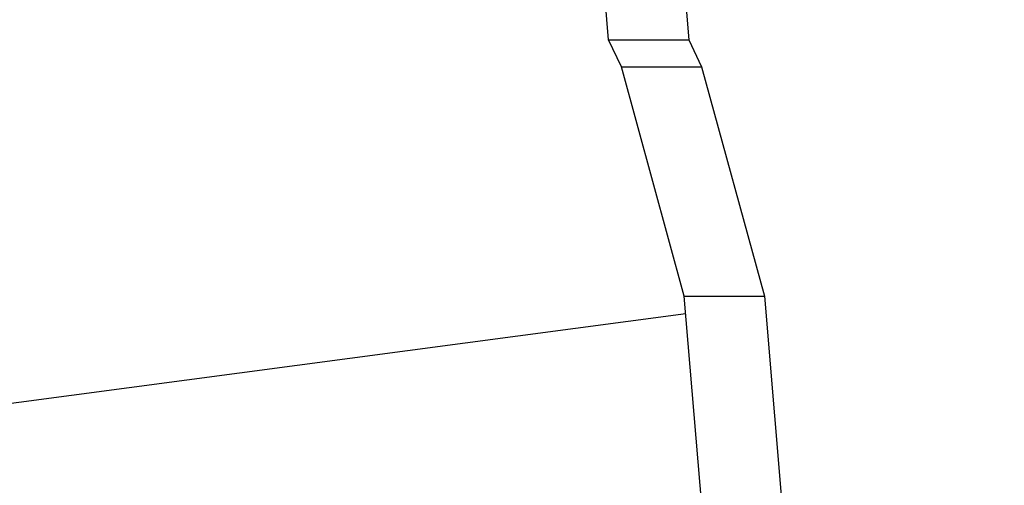
# Model space of a CAD drawing. Units: inches. Extents: x -25 to 232, y 42 to 255.
# Drawn here: x -5 to -2, y 96 to 98 of the extents above; entities that cross this region are included whole.
import ezdxf

# ---------------------------------------------------------------- set-up
doc = ezdxf.new("R2010")
doc.units = ezdxf.units.IN
doc.header["$MEASUREMENT"] = 0
doc.layers.add('Katalog', color=7, linetype='Continuous')

msp = doc.modelspace()

# ---------------------------------------------------------------- linework, layer by layer
at = {"layer": 'Katalog', "color": 7, "lineweight": 25, "true_color": 0xffffff}
for points in [[(-2.9886, 98.0495), (-2.9685, 97.8073)], [(-3.2248, 97.8073), (-3.2413, 98.004)], [(-3.1841, 97.7219), (-3.2248, 97.8073)], [(-3.2248, 97.8073), (-2.9685, 97.8073)], [(-2.9685, 97.8073), (-2.9276, 97.7219)], [(-2.9826, 96.9877), (-3.1841, 97.7219)], [(-3.1841, 97.7219), (-2.9276, 97.7219)], [(-2.9276, 97.7219), (-2.7261, 96.9877)], [(-2.8873, 95.8519), (-2.9826, 96.9877)], [(-2.9826, 96.9877), (-2.7261, 96.9877)], [(-2.7261, 96.9877), (-2.631, 95.8519)], [(-2.9779, 96.9316), (-6.5424, 96.4579)]]:
    msp.add_lwpolyline(points, dxfattribs=at)
at = {"layer": 'Katalog', "color": 7, "lineweight": 40, "true_color": 0xffffff}
msp.add_open_spline([(-15.9833, 129.0822), (-14.1466, 131.6529), (-11.9417, 133.3862), (-9.1355, 134.768), (-6.4222, 136.1045), (-3.6525, 137.2907), (-0.8396, 138.3969), (4.8555, 140.6365), (10.5613, 142.3395), (16.6703, 143.1117), (30.5568, 144.8668), (39.5058, 140.0182), (52.2805, 137.5339), (63.7231, 135.3087), (76.8921, 135.2162), (88.4067, 134.9813), (91.4237, 134.9203), (94.4411, 134.8634), (97.4583, 134.8066), (101.3004, 134.7339), (102.6725, 134.3963), (106.2099, 136.4763), (109.3894, 138.3457), (110.3953, 139.7939), (113.869, 141.2729), (116.7471, 142.4979), (119.6237, 142.9899), (122.715, 143.1105), (128.8569, 143.3496), (134.7697, 142.0823), (140.7921, 141.5109), (143.811, 141.2245), (146.8431, 141.2274), (149.8623, 140.9561), (152.893, 140.6837), (155.8558, 140.2138), (158.7982, 139.4115), (166.3974, 137.3392), (185.4653, 129.681), (192.6397, 126.567), (197.2813, 124.5523), (204.5966, 121.0948), (208.739, 118.0552), (213.578, 114.505), (216.9645, 108.9257), (218.036, 103.0531), (219.1322, 97.0452), (217.8864, 90.9216), (214.6467, 85.7715), (211.0879, 80.115), (205.9929, 77.5677), (200.4694, 74.7575), (191.477, 70.1825), (176.6745, 63.9885), (167.2218, 60.5076), (159.8893, 57.8073), (157.538, 56.9126), (149.6722, 56.2508), (146.6388, 55.9955), (143.6009, 55.8012), (140.5716, 55.4929), (137.5606, 55.187), (134.5547, 54.8321), (131.5399, 54.5624), (128.5324, 54.2933), (125.5327, 54.0976), (122.5076, 54.1448), (119.4235, 54.1934), (116.5683, 54.6881), (113.6902, 55.8484), (108.6748, 57.8711), (103.0118, 62.2443), (97.2819, 63.0742), (94.2342, 63.5155), (91.3024, 63.2278), (88.3018, 62.8434), (85.2279, 62.4496), (82.1645, 61.9883), (79.0725, 61.7285), (73.0376, 61.2224), (66.988, 61.1873), (60.9482, 60.8593), (54.3006, 60.499), (49.711, 59.9171), (43.2327, 58.3265), (40.2923, 57.6048), (37.3803, 56.7841), (34.4642, 55.9749), (33.0001, 55.568), (31.535, 55.1649), (30.0655, 54.7777), (28.5929, 54.3901), (27.1479, 54.0949), (25.6026, 54.1373), (24.0843, 54.1796), (22.5759, 54.3374), (21.0623, 54.436), (19.5569, 54.5338), (18.0511, 54.6261), (16.5466, 54.7388), (13.5179, 54.9655), (10.5143, 55.2869), (7.5248, 55.854), (1.3844, 57.0181), (-4.1634, 58.8808), (-9.4756, 62.3235), (-16.223, 66.696), (-17.2742, 69.6133), (-19.8028, 76.8108), (-21.8149, 82.5386), (-23.3216, 88.3012), (-24.1437, 94.3319), (-24.6364, 97.9444), (-24.8412, 99.6673), (-23.9832, 103.2915), (-23.2875, 106.2302), (-22.6419, 109.1806), (-21.9556, 112.121), (-20.9186, 116.5658), (-18.8082, 125.1286), (-15.9833, 129.0822)], degree=3, knots=[0, 0, 0, 0, 1, 1, 1, 2, 2, 2, 3, 3, 3, 4, 4, 4, 5, 5, 5, 6, 6, 6, 7, 7, 7, 8, 8, 8, 9, 9, 9, 10, 10, 10, 11, 11, 11, 12, 12, 12, 13, 13, 13, 14, 14, 14, 15, 15, 15, 16, 16, 16, 17, 17, 17, 18, 18, 18, 19, 19, 19, 20, 20, 20, 21, 21, 21, 22, 22, 22, 23, 23, 23, 24, 24, 24, 25, 25, 25, 26, 26, 26, 27, 27, 27, 28, 28, 28, 29, 29, 29, 30, 30, 30, 31, 31, 31, 32, 32, 32, 33, 33, 33, 34, 34, 34, 35, 35, 35, 36, 36, 36, 37, 37, 37, 38, 38, 38, 39, 39, 39, 40, 40, 40, 40], dxfattribs=at)

doc.saveas('drawing.dxf')
